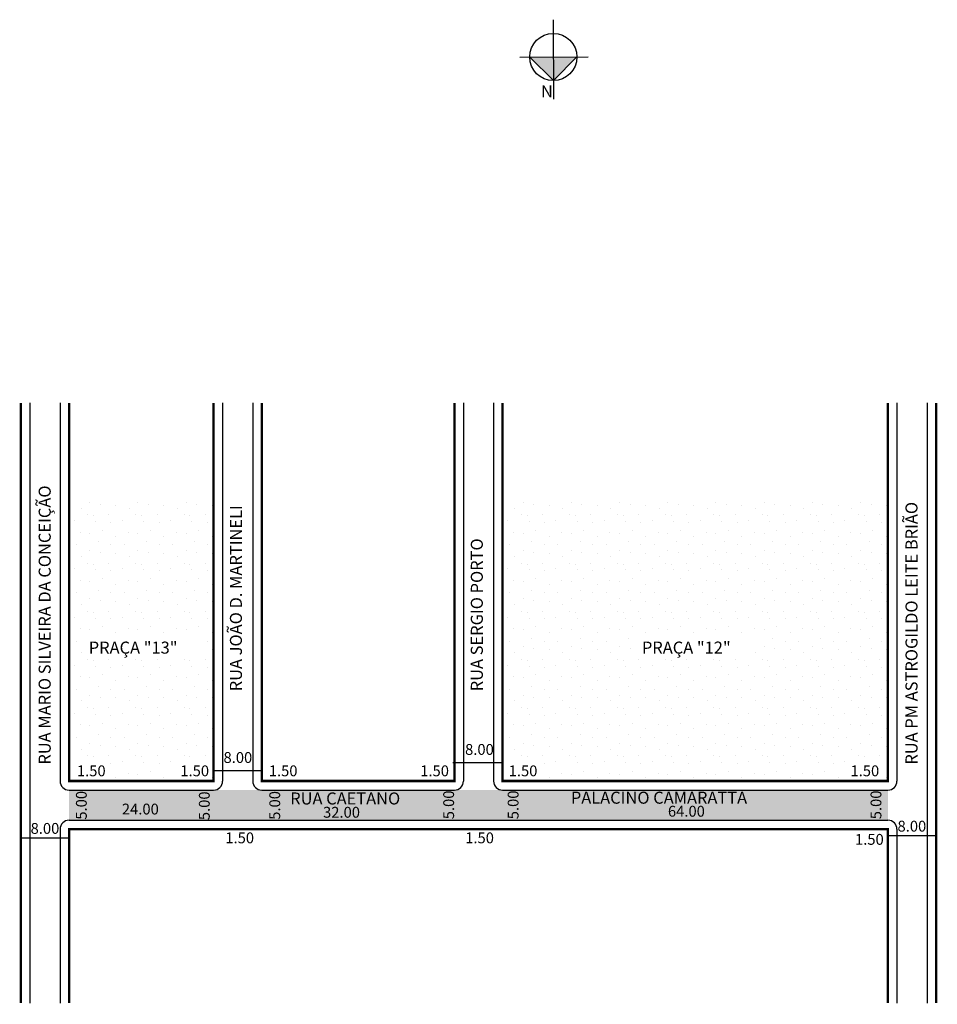
# Model space of a CAD drawing. Extents: x 4 to 156, y -89 to 75.
import ezdxf

# ---------------------------------------------------------------- set-up
doc = ezdxf.new("R2010")
doc.units = 0
doc.header["$MEASUREMENT"] = 0
doc.layers.get('0').update_dxf_attribs({"linetype": 'CONTINUOUS'})
doc.styles.get("Standard").update_dxf_attribs({"font": 'ARIAL.TTF'})

msp = doc.modelspace()

# ---------------------------------------------------------------- hatches: boundary and pattern name
at = {"linetype": 'ByBlock'}
for points in [[(88.76, 68.35), (92.68, 68.36), (92.7, 64.44)], [(92.7, 64.44), (96.6, 68.38), (92.68, 68.36)]]:
    msp.add_hatch(color=7, dxfattribs=at).paths.add_polyline_path(points)
h = msp.add_hatch()
h.set_pattern_fill('STIPPLE', color=256, scale=8, style=0)
h.set_pattern_definition([(0, (0.32, 0.16), (0, 8), [0, -8]), (0, (2.88, 0.32), (0, 8), [0, -8]), (0, (1.44, 2.08), (0, 8), [0, -8]), (0, (3.2, 3.36), (0, 8), [0, -8]), (0, (1.12, 3.84), (0, 8), [0, -8]), (0, (1.76, 5.76), (0, 8), [0, -8]), (0, (0.64, 7.2), (0, 8), [0, -8]), (0, (3.2, 7.04), (0, 8), [0, -8]), (0, (5.12, 7.36), (0, 8), [0, -8]), (0, (6.08, 5.44), (0, 8), [0, -8]), (0, (7.68, 5.28), (0, 8), [0, -8]), (0, (7.68, 2.4), (0, 8), [0, -8]), (0, (6.24, 1.44), (0, 8), [0, -8]), (0, (4, 1.92), (0, 8), [0, -8]), (0, (5.44, 3.36), (0, 8), [0, -8]), (0, (4, 4.8), (0, 8), [0, -8]), (0, (7.36, 0.32), (0, 8), [0, -8])])
h.paths.add_polyline_path([(84.66, -51.86), (84.66, -51.64), (88.26, -51.64), (88.26, -51.86), (144.92, -51.86), (144.92, -51.64), (148.26, -51.64), (148.26, -5.56), (84.26, -5.56), (84.26, -51.86)])
h.paths.add_polyline_path([(106.41, -27.4), (125.58, -27.4), (125.58, -31.13), (106.41, -31.13)], flags=16)
h.paths.add_polyline_path([(84.75, -48.56), (90.47, -48.56), (90.47, -51.3), (84.75, -51.3)], flags=0)
h.paths.add_polyline_path([(141.52, -48.56), (147.24, -48.56), (147.24, -51.3), (141.52, -51.3)], flags=0)
h.paths.add_polyline_path([(12.95, -51.86), (12.95, -51.64), (16.55, -51.64), (16.55, -51.86), (33.37, -51.86), (33.37, -51.64), (36.26, -51.64), (36.26, -5.56), (12.26, -5.56), (12.26, -51.86)])
h.paths.add_polyline_path([(14.53, -27.89), (33.7, -27.89), (33.7, -31.13), (14.53, -31.13)], flags=16)
h.paths.add_polyline_path([(13.04, -48.31), (18.26, -48.31), (18.26, -51.3), (13.04, -51.3)], flags=0)
h.paths.add_polyline_path([(29.72, -48.31), (35.69, -48.31), (35.69, -51.3), (29.72, -51.3)], flags=0)
msp.add_hatch(color=51).paths.add_polyline_path([(148.26, -53.36), (84.26, -53.36), (76.26, -53.36), (44.26, -53.36), (36.26, -53.36), (12.26, -53.36), (12.26, -58.36), (148.26, -58.36)])

# ---------------------------------------------------------------- linework, layer by layer
for p, q in [((92.66, 74.55), (92.71, 61.35)), ((87.11, 68.35), (98.46, 68.38)), ((88.76, 68.35), (92.7, 64.44)), ((92.7, 64.44), (96.6, 68.38))]:
    msp.add_line(p, q, dxfattribs=at)
for p, q in [((5.76, 10.93), (5.76, -88.74)), ((10.76, 10.93), (10.76, -51.86)), ((37.76, 10.93), (37.76, -51.86)), ((42.76, 10.93), (42.76, -51.86)), ((77.76, 10.93), (77.76, -51.86)), ((82.76, 10.93), (82.76, -51.86)), ((149.76, 10.93), (149.76, -51.86)), ((154.76, 10.93), (154.76, -88.74)), ((76.02, -48.79), (84.02, -48.79)), ((36.26, -50.13), (44.26, -50.13)), ((12.26, -53.36), (36.26, -53.36)), ((44.26, -53.36), (76.26, -53.36)), ((84.26, -53.36), (148.26, -53.36)), ((12.26, -58.36), (148.26, -58.36)), ((10.76, -59.86), (10.76, -88.74)), ((149.76, -59.86), (149.76, -88.74)), ((4.32, -61.27), (12.32, -61.27)), ((148.26, -60.92), (156.26, -60.92))]:
    msp.add_line(p, q)
at = {"const_width": 0.4}
for points in [[(4.26, 10.93), (4.26, -88.74)], [(12.26, 10.93), (12.26, -51.86), (36.26, -51.86), (36.26, 10.93)], [(44.26, 10.93), (44.26, -51.86), (76.26, -51.86), (76.26, 10.93)], [(84.26, 10.93), (84.26, -51.86), (148.26, -51.86), (148.26, 10.93)], [(156.26, 10.93), (156.26, -88.74)], [(148.26, -88.74), (148.26, -59.86), (12.26, -59.86), (12.26, -88.74)]]:
    msp.add_lwpolyline(points, dxfattribs=at)
at = {"linetype": 'ByBlock'}
msp.add_circle((92.68, 68.36), 3.92, dxfattribs=at)
for centre, start, end in [((12.26, -51.86), 180, 270), ((36.26, -51.86), 270, 360), ((44.26, -51.86), 180, 270), ((76.26, -51.86), 270, 360), ((84.26, -51.86), 180, 270), ((148.26, -51.86), 270, 360), ((12.26, -59.86), 90, 180), ((148.26, -59.86), 360, 90)]:
    msp.add_arc(centre, 1.5, start, end)

# ---------------------------------------------------------------- texts
for s, height, p in [('RUA MARIO SILVEIRA DA CONCEIÇÃO', 2, (9.21, -49.14)), ('RUA JOÃO D. MARTINELI', 2, (40.97, -36.96)), ('RUA PM ASTROGILDO LEITE BRIÃO', 2, (153.17, -49.14)), ('RUA SERGIO PORTO', 2, (80.98, -36.96)), ('5.00', 1.8, (15.2, -58.28)), ('5.00', 1.8, (35.62, -58.36)), ('5.00', 1.8, (47.32, -58.3)), ('5.00', 1.8, (76.2, -58.21)), ('5.00', 1.8, (86.91, -58.21)), ('5.00', 1.8, (147.17, -58.21))]:
    msp.add_text(s, height=height, rotation=90).set_placement(p)
for s, height, p in [('PRAÇA "13"', 2, (15.53, -30.71)), ('PRAÇA "12"', 2, (107.4, -30.71)), ('8.00', 1.8, (78.03, -47.52)), ('8.00', 1.8, (37.91, -48.86)), ('1.50', 1.8, (13.56, -51.07)), ('1.50', 1.8, (30.74, -51.07)), ('1.50', 1.8, (45.43, -51.07)), ('1.50', 1.8, (70.58, -51.07)), ('1.50', 1.8, (85.27, -51.07)), ('1.50', 1.8, (142.04, -51.07)), ('RUA CAETANO ', 2, (48.99, -55.76)), ('PALACINO CAMARATTA', 2, (95.6, -55.63)), ('24.00', 1.8, (21.03, -57.42)), ('32.00', 1.8, (54.44, -57.95)), ('64.00', 1.8, (111.72, -57.78)), ('8.00', 1.8, (5.87, -60.63)), ('8.00', 1.8, (149.85, -60.26)), ('1.50', 1.8, (38.21, -62.2)), ('1.50', 1.8, (78.05, -62.2)), ('1.50', 1.8, (142.79, -62.45))]:
    msp.add_text(s, height=height).set_placement(p)
at = {"linetype": 'ByBlock', "insert": (90.63, 63.66), "char_height": 2, "width": 10.7304, "attachment_point": 1, "rotation": 0.1773}
msp.add_mtext('{\\fArial|b1|i0|c0|p34;N}', dxfattribs=at)

doc.saveas('drawing.dxf')
